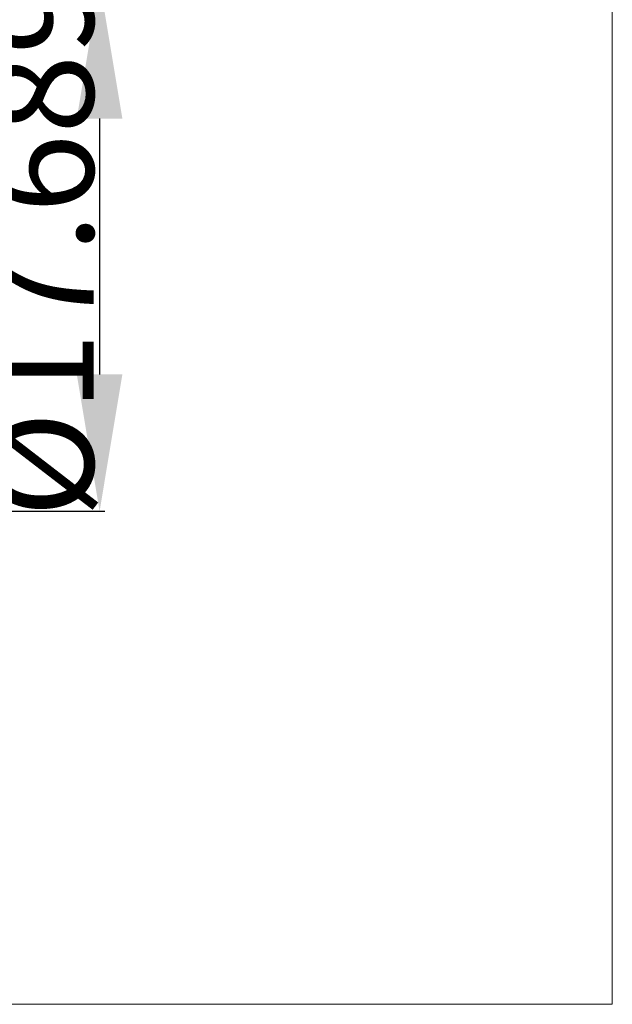
# Model space of a CAD drawing. Extents: x -50.9 to 34.7, y -25.3 to 32.4.
# Drawn here: x 14.9 to 34.7, y -25.3 to 7.6 of the extents above; entities that cross this region are included whole.
import ezdxf

# ---------------------------------------------------------------- set-up
doc = ezdxf.new("R2010")
doc.units = 0
doc.header["$LTSCALE"] = 23.1
doc.header["$PDMODE"] = 3
doc.header["$PDSIZE"] = 0.3125
doc.layers.get('Defpoints').update_dxf_attribs({"linetype": 'CONTINUOUS'})
doc.layers.add('2', color=7, linetype='BYBLOCK', lineweight=25)
doc.layers.add('INFTOTAL', color=9, linetype='BYBLOCK', lineweight=18)
doc.styles.get("Standard").update_dxf_attribs({"font": 'monos.ttf', "width": 0.8, "height": 3.5})
doc.dimstyles.get("Standard").update_dxf_attribs({"dimtxt": 3.5, "dimasz": 4.57, "dimexe": 0.18, "dimexo": 0.0625, "dimgap": 0.09, "dimtad": 1, "dimdec": 3, "dimdsep": 46, "dimtxsty": 'STANDARD', "dimcen": 0.09, "dimadec": 0, "dimazin": 0, "dimtp": 0.01, "dimtm": 0.01, "dimtfac": 1, "dimtdec": 3, "dimtofl": 0, "dimtmove": 0, "dimatfit": 0, "dimfxl": 1, "dimtolj": 1, "dimarcsym": 0})

# ---------------------------------------------------------------- blocks, each defined once
blk = doc.blocks.new('*D16')
at = {"layer": '2', "color": 0, "lineweight": -2}
for p, q in [((3.184, 8.844), (17.702, 8.844)), ((17.522, 4.274), (17.522, -4.274)), ((3.184, -8.844), (17.702, -8.844))]:
    blk.add_line(p, q, dxfattribs=at)
at = {"layer": '2', "color": 0}
for points in [[(16.76, 4.274), (18.283, 4.274), (17.522, 8.844)], [(16.76, -4.274), (18.283, -4.274), (17.522, -8.844)]]:
    blk.add_solid(points, dxfattribs=at)
at = {"layer": 'Defpoints', "color": 0}
for p in [(3.121, 8.844), (3.121, -8.844), (17.522, -8.844)]:
    blk.add_point(p, dxfattribs=at)
at = {"layer": '2', "color": 0, "insert": (15.569, 0), "char_height": 3.5, "attachment_point": 5, "rotation": 90}
blk.add_mtext('\\A1;%%C17.689', dxfattribs=at)

msp = doc.modelspace()

# ---------------------------------------------------------------- linework, layer by layer
at = {"layer": 'INFTOTAL'}
for p, q in [((34.6622, 22.7605), (34.6622, -25.3116)), ((34.6622, -25.3116), (-49.3526, -25.3116))]:
    msp.add_line(p, q, dxfattribs=at)

# ---------------------------------------------------------------- dimensions: what is measured, and where the dimension line sits
at = {"layer": '2'}
dim = msp.add_linear_dim(base=(17.5218, -8.8445), p1=(3.121, 8.8445), p2=(3.121, -8.8445), angle=90, text='%%C<>', dimstyle='STANDARD', dxfattribs=at)
dim.commit()
dim.dimension.update_dxf_attribs({"geometry": '*D16', "text_midpoint": (15.5686, 0)})

doc.saveas('drawing.dxf')
